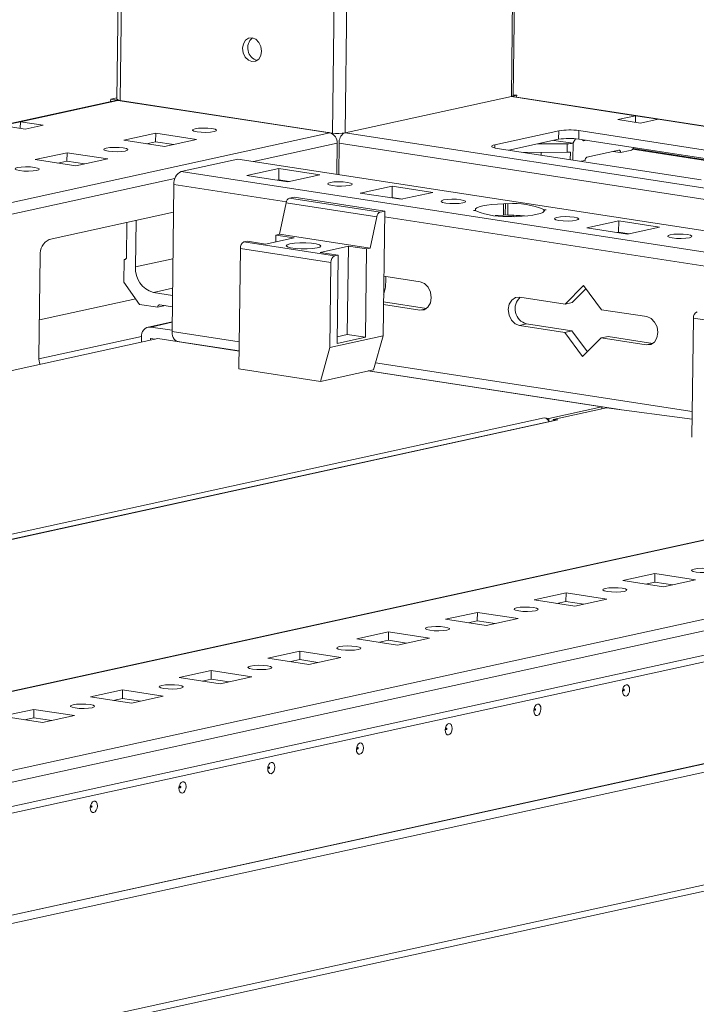
# Model space of a CAD drawing. Units: millimetres. Extents: x -17 to 11564, y -19 to 11608.
# Drawn here: x 9107 to 9224, y 1668 to 1839 of the extents above; entities that cross this region are included whole.
import ezdxf

# ---------------------------------------------------------------- set-up
doc = ezdxf.new("R2010")
doc.units = ezdxf.units.MM

msp = doc.modelspace()

# ---------------------------------------------------------------- linework, layer by layer
at = {"color": 7, "linetype": 'Continuous', "lineweight": 15}
for p, q in [((9192.294, 1826.021), (9214.634, 3596.123)), ((9145.555, 3581.028), (9123.398, 1825.42)), ((9124.011, 1825.184), (9124.352, 1852.229)), ((9192.295, 1852.893), (9191.953, 1825.848)), ((9191.953, 1825.848), (9163.1, 1819.543)), ((9387.926, 1795.765), (9192.115, 1825.865)), ((9192.879, 1826.073), (9192.196, 1825.923)), ((9192.295, 1826.162), (9192.879, 1826.073)), ((9192.879, 1826.073), (9192.874, 1825.748)), ((9123.238, 1825.18), (8748.798, 1743.357)), ((9106.645, 1821.485), (9123.599, 1825.19)), ((9122.339, 1825.384), (9122.334, 1824.982)), ((9122.339, 1825.384), (9123.4, 1825.615)), ((9159.93, 1819.605), (9122.339, 1825.384)), ((9160.442, 1819.527), (9123.599, 1825.19)), ((9160.854, 1819.521), (9124.011, 1825.184)), ((9213.541, 1822.529), (9210.459, 1821.855)), ((9213.541, 1822.529), (9213.527, 1821.384)), ((9217.477, 1821.924), (9213.541, 1822.529)), ((9103.562, 1820.812), (9106.645, 1821.485)), ((9107.498, 1820.206), (9103.562, 1820.812)), ((9106.63, 1820.34), (9106.645, 1821.485)), ((9106.645, 1821.485), (9110.581, 1820.88)), ((9110.581, 1820.88), (9107.498, 1820.206)), ((9210.459, 1821.855), (9214.395, 1821.25)), ((9214.395, 1821.25), (9217.477, 1821.924)), ((9124.62, 1818.263), (9130.169, 1819.475)), ((9130.169, 1819.475), (9130.15, 1818)), ((9130.169, 1819.475), (9137.254, 1818.386)), ((9160.281, 1819.609), (9159.93, 1819.605)), ((9200.177, 1819.902), (9189.079, 1817.477)), ((9200.158, 1818.427), (9200.177, 1819.902)), ((9203.686, 1819.936), (9203.668, 1818.461)), ((9239.112, 1814.49), (9203.686, 1819.936)), ((9131.705, 1817.174), (9124.62, 1818.263)), ((9130.15, 1818), (9128.572, 1817.655)), ((9133.283, 1817.519), (9130.15, 1818)), ((9137.254, 1818.386), (9131.705, 1817.174)), ((9161.613, 1812.364), (9161.682, 1817.759)), ((9162.032, 1817.763), (9161.964, 1812.31)), ((9200.158, 1818.427), (9191.49, 1816.532)), ((9201.667, 1817.655), (9196.468, 1817.62)), ((9199.318, 1818.243), (9202.633, 1817.733)), ((9201.667, 1817.655), (9201.649, 1816.18)), ((9203.083, 1818.53), (9202.693, 1817.835)), ((9237.109, 1813.32), (9203.668, 1818.461)), ((9204.485, 1818.137), (9204.326, 1818.36)), ((9205.017, 1818.253), (9204.485, 1818.137)), ((9109.207, 1814.895), (9114.756, 1816.107)), ((9114.756, 1816.107), (9114.737, 1814.632)), ((9114.756, 1816.107), (9121.841, 1815.018)), ((9189.506, 1816.837), (9224.932, 1811.392)), ((9191.627, 1816.511), (9191.628, 1816.563)), ((9194.113, 1816.129), (9201.649, 1816.18)), ((9197.135, 1815.665), (9197.141, 1816.15)), ((9202.213, 1816.205), (9202.196, 1814.887)), ((9205.064, 1815.322), (9210.613, 1816.534)), ((9209.597, 1816.312), (9210.915, 1816.11)), ((9210.915, 1816.11), (9212.61, 1816.48)), ((9116.292, 1813.806), (9109.207, 1814.895)), ((9114.737, 1814.632), (9113.159, 1814.287)), ((9117.87, 1814.151), (9114.737, 1814.632)), ((9121.841, 1815.018), (9116.292, 1813.806)), ((9134.591, 1812.848), (9144.449, 1815.002)), ((9144.449, 1815.002), (9365.663, 1780.997)), ((9204.029, 1814.605), (9204.75, 1814.762)), ((9355.805, 1778.843), (9134.591, 1812.848)), ((9146.019, 1812.122), (9151.567, 1813.334)), ((9153.104, 1811.033), (9146.019, 1812.122)), ((9151.542, 1811.367), (9151.567, 1813.334)), ((9151.567, 1813.334), (9158.652, 1812.245)), ((9158.652, 1812.245), (9153.104, 1811.033)), ((9133.327, 1810.6), (9133.004, 1785.05)), ((9151.288, 1811.312), (9151.542, 1811.367)), ((9151.542, 1811.367), (9153.358, 1811.088)), ((9165.699, 1809.096), (9171.248, 1810.309)), ((9172.785, 1808.007), (9165.699, 1809.096)), ((9171.223, 1808.342), (9171.248, 1810.309)), ((9171.248, 1810.309), (9178.333, 1809.22)), ((9178.333, 1809.22), (9172.785, 1808.007)), ((9152.819, 1807.414), (9151.66, 1801.947)), ((9152.819, 1807.414), (9168.564, 1804.994)), ((9154.201, 1808.387), (9153.412, 1808.215)), ((9169.157, 1805.794), (9153.412, 1808.215)), ((9169.946, 1805.967), (9154.201, 1808.387)), ((9170.969, 1808.286), (9171.223, 1808.342)), ((9171.223, 1808.342), (9173.039, 1808.063)), ((9172.558, 1808.042), (9172.559, 1808.137)), ((9190.602, 1807.212), (9190.577, 1805.245)), ((9190.602, 1807.212), (9190.929, 1807.284)), ((9190.904, 1805.317), (9190.929, 1807.284)), ((9190.929, 1807.284), (9191.347, 1807.219)), ((9191.323, 1805.252), (9191.347, 1807.219)), ((9133.265, 1805.763), (9111.67, 1801.044)), ((9169.946, 1805.967), (9169.157, 1805.794)), ((9169.673, 1784.33), (9169.946, 1805.967)), ((9185.38, 1806.071), (9185.708, 1806.143)), ((9185.799, 1806.007), (9185.38, 1806.071)), ((9185.706, 1806.021), (9185.708, 1806.143)), ((9190.904, 1805.317), (9190.577, 1805.245)), ((9191.323, 1805.252), (9190.904, 1805.317)), ((9192.239, 1805.017), (9192.242, 1805.238)), ((9197.596, 1806.259), (9197.591, 1805.858)), ((9197.596, 1806.259), (9198.014, 1806.194)), ((9197.685, 1805.991), (9197.687, 1806.123)), ((9198.014, 1806.194), (9197.687, 1806.123)), ((9125.171, 1803.995), (9125.096, 1797.981)), ((9126.651, 1796.264), (9126.753, 1804.34)), ((9168.564, 1804.994), (9167.405, 1799.527)), ((9192.466, 1804.982), (9192.047, 1805.046)), ((9192.793, 1805.054), (9192.466, 1804.982)), ((9193.164, 1805.198), (9193.162, 1805.064)), ((9205.061, 1803.046), (9210.61, 1804.258)), ((9210.585, 1802.291), (9210.61, 1804.258)), ((9210.61, 1804.258), (9217.695, 1803.169)), ((9151.044, 1801.812), (9151.029, 1800.637)), ((9151.044, 1801.812), (9151.66, 1801.947)), ((9151.044, 1801.812), (9154.193, 1801.328)), ((9167.405, 1799.527), (9151.66, 1801.947)), ((9212.147, 1801.957), (9205.061, 1803.046)), ((9210.331, 1802.236), (9210.585, 1802.291)), ((9210.585, 1802.291), (9212.401, 1802.012)), ((9211.92, 1801.991), (9211.921, 1802.086)), ((9217.695, 1803.169), (9212.147, 1801.957)), ((9145.495, 1800.6), (9146.112, 1800.735)), ((9161.24, 1798.18), (9145.495, 1800.6)), ((9149.261, 1800.251), (9146.112, 1800.735)), ((9149.261, 1800.251), (9154.193, 1801.328)), ((9144.866, 1799.482), (9144.602, 1778.583)), ((9144.866, 1799.482), (9160.611, 1797.061)), ((9158.707, 1798.798), (9163.64, 1799.876)), ((9161.856, 1798.314), (9158.707, 1798.798)), ((9163.446, 1784.534), (9163.64, 1799.876)), ((9163.64, 1799.876), (9166.789, 1799.392)), ((9166.789, 1799.392), (9166.595, 1784.05)), ((9167.405, 1799.527), (9166.789, 1799.392)), ((9110.098, 1798.249), (9109.874, 1780.547)), ((9124.696, 1797.55), (9124.646, 1793.616)), ((9124.913, 1797.597), (9124.696, 1797.55)), ((9160.611, 1797.061), (9160.425, 1782.309)), ((9161.856, 1798.314), (9161.24, 1798.18)), ((9161.663, 1782.972), (9161.856, 1798.314)), ((9124.646, 1793.616), (9127.358, 1789.75)), ((9169.803, 1794.657), (9176.101, 1793.689)), ((9133.083, 1791.334), (9129.751, 1791.846)), ((9201.292, 1789.816), (9204.488, 1793.02)), ((9204.9, 1792.466), (9202.525, 1790.086)), ((9204.488, 1793.02), (9207.59, 1788.848)), ((9126.681, 1790.715), (9109.956, 1787.06)), ((9169.747, 1790.198), (9177.189, 1789.054)), ((9193.42, 1791.026), (9201.292, 1789.816)), ((9201.292, 1789.816), (9202.525, 1790.086)), ((9127.358, 1789.75), (9130.507, 1789.266)), ((9130.507, 1789.266), (9131.83, 1789.556)), ((9130.907, 1789.698), (9133.059, 1789.367)), ((9176.039, 1788.771), (9169.741, 1789.739)), ((9207.59, 1788.848), (9215.463, 1787.638)), ((9133.025, 1786.74), (9128.844, 1785.826)), ((9223.59, 1787.38), (9223.329, 1766.716)), ((9223.59, 1787.38), (9239.335, 1784.96)), ((9129.299, 1785.839), (9133.007, 1785.269)), ((9194.591, 1786.378), (9193.358, 1786.109)), ((9201.23, 1784.899), (9193.358, 1786.109)), ((9194.591, 1786.378), (9202.463, 1785.168)), ((9201.23, 1784.899), (9202.463, 1785.168)), ((9204.333, 1780.727), (9201.23, 1784.899)), ((9202.463, 1785.168), (9205.154, 1781.55)), ((9388.143, 1784.458), (8747.55, 1644.475)), ((9130.543, 1783.826), (8748.255, 1700.288)), ((9127.691, 1784.106), (9127.68, 1783.2)), ((9129.266, 1783.864), (9129.262, 1783.546)), ((9129.274, 1783.872), (9130.144, 1783.739)), ((9144.641, 1781.658), (9130.543, 1783.826)), ((9133.59, 1783.357), (9133.591, 1783.481)), ((9133.938, 1783.334), (9144.642, 1781.689)), ((9133.987, 1783.296), (9134.068, 1783.314)), ((9160.425, 1782.309), (9169.673, 1784.33)), ((9166.595, 1784.05), (9161.663, 1782.972)), ((9161.678, 1784.148), (9163.446, 1784.534)), ((9163.446, 1784.534), (9166.595, 1784.05)), ((9168.021, 1778.426), (9169.673, 1784.33)), ((9207.528, 1783.931), (9204.333, 1780.727)), ((9207.528, 1783.931), (9208.761, 1784.2)), ((9215.401, 1782.721), (9207.528, 1783.931)), ((9208.761, 1784.2), (9216.551, 1783.003)), ((9137.22, 1782.799), (9137.301, 1782.817)), ((9138.4, 1782.618), (9138.482, 1782.636)), ((9158.773, 1776.405), (9160.425, 1782.309)), ((9144.602, 1778.583), (9158.773, 1776.405)), ((9168.021, 1778.426), (9158.773, 1776.405)), ((9207.692, 1771.966), (9167.05, 1778.214)), ((9167.132, 1778.232), (9210.811, 1771.517)), ((8748.411, 1628.842), (9426.587, 1777.038)), ((9426.534, 1772.809), (8748.358, 1624.613)), ((9405.31, 1774.427), (8767.208, 1634.988)), ((8747.742, 1623.31), (9425.616, 1771.44)), ((9198.445, 1769.945), (9207.692, 1771.966)), ((9208.459, 1771.829), (9199.212, 1769.808)), ((9207.692, 1771.966), (9207.689, 1771.661)), ((9223.369, 1769.851), (9208.459, 1771.829)), ((9199.686, 1769.69), (8747.885, 1670.962)), ((9198.445, 1769.945), (9197.649, 1770.068)), ((9198.44, 1769.564), (9198.445, 1769.945)), ((9200.007, 1769.703), (9199.212, 1769.808)), ((9199.212, 1769.808), (9199.212, 1769.587)), ((8733.882, 1602.608), (9412.058, 1750.804)), ((9412.058, 1750.794), (8733.882, 1602.598)), ((9412.04, 1749.319), (8733.863, 1601.123)), ((9211.322, 1741.824), (9216.871, 1743.036)), ((9216.871, 1743.036), (9216.852, 1741.561)), ((9216.871, 1743.036), (9223.956, 1741.947)), ((9218.407, 1740.735), (9211.322, 1741.824)), ((9216.852, 1741.561), (9215.274, 1741.216)), ((9219.985, 1741.08), (9216.852, 1741.561)), ((9223.956, 1741.947), (9218.407, 1740.735)), ((9195.909, 1738.456), (9201.458, 1739.668)), ((9201.458, 1739.668), (9201.439, 1738.193)), ((9201.458, 1739.668), (9208.543, 1738.579)), ((9208.543, 1738.579), (9202.994, 1737.367)), ((9202.994, 1737.367), (9195.909, 1738.456)), ((9201.439, 1738.193), (9199.861, 1737.848)), ((9204.572, 1737.711), (9201.439, 1738.193)), ((9441.519, 1736.203), (8702.307, 1574.67)), ((9180.496, 1735.088), (9186.045, 1736.3)), ((9186.045, 1736.3), (9186.026, 1734.825)), ((9186.045, 1736.3), (9193.13, 1735.211)), ((9193.13, 1735.211), (9187.581, 1733.999)), ((8701.948, 1573.489), (9440.145, 1734.8)), ((9187.581, 1733.999), (9180.496, 1735.088)), ((9186.026, 1734.825), (9184.448, 1734.48)), ((9189.159, 1734.343), (9186.026, 1734.825)), ((9165.083, 1731.72), (9170.632, 1732.932)), ((9172.168, 1730.63), (9165.083, 1731.72)), ((9170.632, 1732.932), (9170.613, 1731.457)), ((9170.632, 1732.932), (9177.717, 1731.843)), ((9177.717, 1731.843), (9172.168, 1730.63)), ((9170.613, 1731.457), (9169.035, 1731.112)), ((9173.746, 1730.975), (9170.613, 1731.457)), ((9149.67, 1728.352), (9155.219, 1729.564)), ((9156.755, 1727.262), (9149.67, 1728.352)), ((9155.219, 1729.564), (9155.2, 1728.089)), ((9155.219, 1729.564), (9162.304, 1728.475)), ((9162.304, 1728.475), (9156.755, 1727.262)), ((9155.2, 1728.089), (9153.622, 1727.744)), ((9158.333, 1727.607), (9155.2, 1728.089)), ((9134.257, 1724.983), (9139.805, 1726.196)), ((9141.342, 1723.894), (9134.257, 1724.983)), ((9139.805, 1726.196), (9139.787, 1724.721)), ((9139.805, 1726.196), (9146.891, 1725.107)), ((9146.891, 1725.107), (9141.342, 1723.894)), ((9139.787, 1724.721), (9138.209, 1724.376)), ((9142.92, 1724.239), (9139.787, 1724.721)), ((9118.844, 1721.615), (9124.392, 1722.828)), ((9125.929, 1720.526), (9118.844, 1721.615)), ((9124.392, 1722.828), (9124.374, 1721.353)), ((9124.392, 1722.828), (9131.477, 1721.739)), ((9131.477, 1721.739), (9125.929, 1720.526)), ((9124.374, 1721.353), (9122.796, 1721.008)), ((9127.507, 1720.871), (9124.374, 1721.353)), ((9103.431, 1718.247), (9108.979, 1719.46)), ((9110.516, 1717.158), (9103.431, 1718.247)), ((9108.979, 1719.46), (9108.961, 1717.985)), ((9108.979, 1719.46), (9116.064, 1718.371)), ((9116.064, 1718.371), (9110.516, 1717.158)), ((9108.961, 1717.985), (9107.383, 1717.64)), ((9112.094, 1717.503), (9108.961, 1717.985))]:
    msp.add_line(p, q, dxfattribs=at)
at = {"color": 8, "linetype": 'Continuous', "lineweight": 15}
for p, q in [((9183.189, 3589.252), (9160.854, 1819.521)), ((9163.1, 1819.543), (9185.441, 3589.744)), ((9191.953, 1825.848), (9213.541, 1822.529)), ((9217.477, 1821.924), (9387.926, 1795.723)), ((9160.442, 1819.527), (8748.624, 1729.536)), ((9387.79, 1785.003), (9163.1, 1819.543)), ((9147.158, 1814.586), (9161.682, 1817.759)), ((9162.032, 1817.763), (9384.239, 1783.605)), ((9189.079, 1817.477), (9189.072, 1816.921)), ((9202.693, 1817.835), (9202.655, 1814.816)), ((9236.233, 1813.129), (9212.999, 1816.7)), ((9213.099, 1816.806), (9236.559, 1813.2)), ((8748.598, 1727.492), (9133.497, 1811.6)), ((9133.327, 1810.6), (9152.869, 1807.596)), ((9169.933, 1804.973), (9231.593, 1795.495)), ((9126.651, 1796.264), (9133.164, 1797.687)), ((9133.099, 1792.578), (9129.751, 1791.846)), ((9176.039, 1788.771), (9177.124, 1789.008)), ((9133.024, 1786.653), (9129.299, 1785.839)), ((9144.661, 1783.258), (9133.004, 1785.05)), ((8747.55, 1644.407), (9388.505, 1784.469)), ((9127.695, 1784.216), (9109.878, 1780.323)), ((9129.292, 1783.87), (9129.266, 1783.864)), ((9215.401, 1782.721), (9216.485, 1782.958)), ((9223.385, 1771.157), (9168.354, 1779.616)), ((8747.884, 1670.905), (9200.007, 1769.703)), ((9197.649, 1770.068), (8747.895, 1671.787))]:
    msp.add_line(p, q, dxfattribs=at)
at = {"color": 7, "linetype": 'Continuous', "lineweight": 15, "flags": 128}
for points in [[(9146.891, 1831.915), (9147.526, 1831.975), (9148.068, 1832.34), (9148.435, 1832.955), (9148.571, 1833.726), (9148.455, 1834.536), (9148.105, 1835.261), (9147.574, 1835.791), (9146.944, 1836.045), (9146.309, 1835.985), (9145.767, 1835.62), (9145.4, 1835.005), (9145.264, 1834.234), (9145.38, 1833.425), (9145.73, 1832.699), (9146.261, 1832.169), (9146.891, 1831.915)], [(9191.953, 1825.848), (9192.121, 1825.893), (9192.235, 1825.945), (9192.289, 1826), (9192.294, 1826.021)], [(9192.115, 1825.865), (9192.084, 1825.869), (9192.05, 1825.871)], [(9123.599, 1825.19), (9123.353, 1825.198), (9123.238, 1825.18)], [(9137.349, 1819.726), (9136.815, 1819.845), (9136.559, 1819.988), (9136.621, 1820.135), (9136.991, 1820.263), (9137.612, 1820.352), (9138.39, 1820.388), (9139.207, 1820.367), (9139.938, 1820.292), (9140.473, 1820.173), (9140.728, 1820.029), (9140.667, 1819.882), (9140.297, 1819.755), (9139.676, 1819.666), (9138.897, 1819.629), (9138.08, 1819.65), (9137.349, 1819.726)], [(9189.506, 1816.837), (9189.152, 1816.903), (9188.87, 1816.979), (9188.673, 1817.062), (9188.566, 1817.15), (9188.555, 1817.239), (9188.639, 1817.325), (9188.817, 1817.405), (9189.079, 1817.477)], [(9121.936, 1816.358), (9121.402, 1816.476), (9121.146, 1816.62), (9121.208, 1816.767), (9121.577, 1816.895), (9122.199, 1816.984), (9122.977, 1817.02), (9123.794, 1816.999), (9124.525, 1816.924), (9125.059, 1816.805), (9125.315, 1816.661), (9125.253, 1816.514), (9124.884, 1816.386), (9124.263, 1816.298), (9123.484, 1816.261), (9122.667, 1816.282), (9121.936, 1816.358)], [(9210.613, 1816.534), (9210.673, 1816.538), (9210.73, 1816.522), (9210.783, 1816.489), (9210.829, 1816.438), (9210.866, 1816.371), (9210.894, 1816.293), (9210.91, 1816.204), (9210.915, 1816.11)], [(9106.523, 1812.99), (9105.989, 1813.108), (9105.733, 1813.252), (9105.795, 1813.399), (9106.164, 1813.527), (9106.786, 1813.616), (9107.564, 1813.652), (9108.381, 1813.631), (9109.112, 1813.555), (9109.646, 1813.437), (9109.902, 1813.293), (9109.84, 1813.146), (9109.471, 1813.018), (9108.849, 1812.929), (9108.071, 1812.893), (9107.254, 1812.914), (9106.523, 1812.99)], [(9163.849, 1810.414), (9163.22, 1810.324), (9162.432, 1810.287), (9161.606, 1810.308), (9160.866, 1810.384), (9160.325, 1810.505), (9160.067, 1810.65), (9160.129, 1810.799), (9160.503, 1810.928), (9161.132, 1811.018), (9161.919, 1811.055), (9162.746, 1811.034), (9163.486, 1810.957), (9164.026, 1810.837), (9164.285, 1810.691), (9164.223, 1810.543), (9163.849, 1810.414)], [(9183.53, 1807.388), (9182.901, 1807.298), (9182.113, 1807.261), (9181.287, 1807.283), (9180.547, 1807.359), (9180.006, 1807.479), (9179.748, 1807.625), (9179.81, 1807.773), (9180.184, 1807.903), (9180.813, 1807.993), (9181.6, 1808.03), (9182.427, 1808.008), (9183.167, 1807.932), (9183.707, 1807.812), (9183.966, 1807.666), (9183.904, 1807.517), (9183.53, 1807.388)], [(9185.708, 1806.143), (9185.743, 1806.338), (9185.971, 1806.526), (9186.386, 1806.702), (9186.974, 1806.859), (9187.716, 1806.992), (9188.587, 1807.098), (9189.559, 1807.172), (9190.602, 1807.212)], [(9189.163, 1805.181), (9189.535, 1805.205), (9190.577, 1805.245)], [(9197.687, 1806.123), (9197.652, 1805.928), (9197.424, 1805.739), (9197.009, 1805.564), (9196.421, 1805.407), (9195.679, 1805.273), (9194.808, 1805.168), (9193.835, 1805.094), (9192.793, 1805.054)], [(9203.211, 1804.363), (9202.582, 1804.273), (9201.794, 1804.236), (9200.968, 1804.257), (9200.228, 1804.334), (9199.687, 1804.454), (9199.429, 1804.599), (9199.491, 1804.748), (9199.865, 1804.877), (9200.494, 1804.967), (9201.281, 1805.004), (9202.108, 1804.983), (9202.848, 1804.906), (9203.388, 1804.786), (9203.647, 1804.641), (9203.585, 1804.492), (9203.211, 1804.363)], [(9222.892, 1801.338), (9222.263, 1801.248), (9221.475, 1801.21), (9220.649, 1801.232), (9219.909, 1801.308), (9219.368, 1801.429), (9219.11, 1801.574), (9219.172, 1801.723), (9219.546, 1801.852), (9220.175, 1801.942), (9220.962, 1801.979), (9221.789, 1801.958), (9222.529, 1801.881), (9223.069, 1801.761), (9223.328, 1801.615), (9223.266, 1801.467), (9222.892, 1801.338)], [(9158.195, 1799.566), (9158.685, 1799.726), (9158.832, 1799.91), (9158.616, 1800.097), (9158.065, 1800.264), (9157.245, 1800.39), (9156.254, 1800.46), (9155.213, 1800.467), (9154.247, 1800.408), (9153.472, 1800.292), (9152.982, 1800.132), (9152.836, 1799.947), (9153.051, 1799.76), (9153.602, 1799.594), (9154.422, 1799.468), (9155.413, 1799.397), (9156.454, 1799.391), (9157.42, 1799.449), (9158.195, 1799.566)], [(9176.101, 1793.689), (9176.852, 1793.386), (9177.483, 1792.755), (9177.9, 1791.891), (9178.038, 1790.927), (9177.876, 1790.01), (9177.44, 1789.277), (9176.794, 1788.843), (9176.039, 1788.771)], [(9193.358, 1786.109), (9192.607, 1786.412), (9191.975, 1787.043), (9191.559, 1787.906), (9191.421, 1788.87), (9191.583, 1789.788), (9192.019, 1790.52), (9192.665, 1790.955), (9193.42, 1791.026)], [(9215.463, 1787.638), (9216.214, 1787.335), (9216.845, 1786.704), (9217.262, 1785.841), (9217.4, 1784.877), (9217.238, 1783.959), (9216.801, 1783.227), (9216.156, 1782.792), (9215.401, 1782.721)], [(9133.004, 1785.05), (9133.023, 1784.67), (9133.089, 1784.314), (9133.199, 1783.997), (9133.349, 1783.732), (9133.534, 1783.527), (9133.746, 1783.391), (9133.938, 1783.334)], [(9198.529, 1769.437), (9198.526, 1769.441), (9198.44, 1769.564)], [(9226.64, 1743.853), (9227.175, 1743.734), (9227.43, 1743.59), (9227.369, 1743.443), (9226.999, 1743.315), (9226.378, 1743.227), (9225.599, 1743.19), (9224.782, 1743.211), (9224.051, 1743.287), (9223.517, 1743.405), (9223.261, 1743.549), (9223.323, 1743.696), (9223.693, 1743.824), (9224.314, 1743.913), (9225.092, 1743.949), (9225.909, 1743.928), (9226.64, 1743.853)], [(9211.227, 1740.484), (9211.761, 1740.366), (9212.017, 1740.222), (9211.955, 1740.075), (9211.586, 1739.947), (9210.965, 1739.858), (9210.186, 1739.822), (9209.369, 1739.843), (9208.638, 1739.919), (9208.104, 1740.037), (9207.848, 1740.181), (9207.91, 1740.328), (9208.279, 1740.456), (9208.901, 1740.545), (9209.679, 1740.581), (9210.496, 1740.56), (9211.227, 1740.484)], [(9195.814, 1737.116), (9196.348, 1736.998), (9196.604, 1736.854), (9196.542, 1736.707), (9196.173, 1736.579), (9195.551, 1736.49), (9194.773, 1736.454), (9193.956, 1736.475), (9193.225, 1736.551), (9192.691, 1736.669), (9192.435, 1736.813), (9192.497, 1736.96), (9192.866, 1737.088), (9193.488, 1737.176), (9194.266, 1737.213), (9195.083, 1737.192), (9195.814, 1737.116)], [(9180.401, 1733.748), (9180.935, 1733.629), (9181.191, 1733.486), (9181.129, 1733.339), (9180.76, 1733.211), (9180.138, 1733.122), (9179.36, 1733.086), (9178.543, 1733.107), (9177.812, 1733.182), (9177.278, 1733.301), (9177.022, 1733.445), (9177.084, 1733.592), (9177.453, 1733.719), (9178.075, 1733.808), (9178.853, 1733.845), (9179.67, 1733.824), (9180.401, 1733.748)], [(9164.988, 1730.38), (9165.522, 1730.261), (9165.778, 1730.118), (9165.716, 1729.971), (9165.347, 1729.843), (9164.725, 1729.754), (9163.947, 1729.718), (9163.13, 1729.739), (9162.399, 1729.814), (9161.865, 1729.933), (9161.609, 1730.077), (9161.67, 1730.224), (9162.04, 1730.351), (9162.661, 1730.44), (9163.44, 1730.477), (9164.257, 1730.456), (9164.988, 1730.38)], [(9149.575, 1727.012), (9150.109, 1726.893), (9150.365, 1726.75), (9150.303, 1726.603), (9149.933, 1726.475), (9149.312, 1726.386), (9148.534, 1726.349), (9147.717, 1726.371), (9146.986, 1726.446), (9146.451, 1726.565), (9146.196, 1726.709), (9146.257, 1726.856), (9146.627, 1726.983), (9147.248, 1727.072), (9148.027, 1727.109), (9148.844, 1727.088), (9149.575, 1727.012)], [(9134.162, 1723.644), (9134.696, 1723.525), (9134.952, 1723.381), (9134.89, 1723.235), (9134.52, 1723.107), (9133.899, 1723.018), (9133.121, 1722.981), (9132.304, 1723.002), (9131.572, 1723.078), (9131.038, 1723.197), (9130.783, 1723.341), (9130.844, 1723.488), (9131.214, 1723.615), (9131.835, 1723.704), (9132.614, 1723.741), (9133.431, 1723.72), (9134.162, 1723.644)], [(9211.899, 1723.728), (9212.134, 1723.705), (9212.331, 1723.535), (9212.461, 1723.245), (9212.503, 1722.879), (9212.451, 1722.493), (9212.314, 1722.144), (9212.111, 1721.887), (9211.874, 1721.761), (9211.639, 1721.784), (9211.442, 1721.954), (9211.312, 1722.244), (9211.27, 1722.61), (9211.322, 1722.996), (9211.459, 1723.345), (9211.662, 1723.602), (9211.899, 1723.728)], [(9211.495, 1722.937), (9211.463, 1722.92), (9211.436, 1722.885), (9211.417, 1722.839), (9211.41, 1722.787), (9211.416, 1722.738), (9211.433, 1722.699), (9211.46, 1722.676), (9211.491, 1722.673), (9211.523, 1722.69), (9211.55, 1722.725), (9211.569, 1722.771), (9211.576, 1722.823), (9211.57, 1722.872), (9211.553, 1722.911), (9211.526, 1722.934), (9211.495, 1722.937)], [(9118.749, 1720.276), (9119.283, 1720.157), (9119.538, 1720.013), (9119.477, 1719.866), (9119.107, 1719.739), (9118.486, 1719.65), (9117.708, 1719.613), (9116.891, 1719.634), (9116.159, 1719.71), (9115.625, 1719.829), (9115.37, 1719.973), (9115.431, 1720.12), (9115.801, 1720.247), (9116.422, 1720.336), (9117.201, 1720.373), (9118.018, 1720.352), (9118.749, 1720.276)], [(9196.486, 1720.36), (9196.721, 1720.337), (9196.918, 1720.167), (9197.048, 1719.877), (9197.09, 1719.511), (9197.038, 1719.125), (9196.901, 1718.776), (9196.698, 1718.519), (9196.461, 1718.393), (9196.226, 1718.416), (9196.029, 1718.586), (9195.899, 1718.876), (9195.857, 1719.242), (9195.909, 1719.628), (9196.046, 1719.977), (9196.249, 1720.233), (9196.486, 1720.36)], [(9196.082, 1719.569), (9196.05, 1719.552), (9196.023, 1719.517), (9196.004, 1719.471), (9195.997, 1719.419), (9196.003, 1719.37), (9196.02, 1719.331), (9196.047, 1719.308), (9196.078, 1719.305), (9196.11, 1719.322), (9196.137, 1719.357), (9196.156, 1719.403), (9196.162, 1719.455), (9196.157, 1719.504), (9196.139, 1719.543), (9196.113, 1719.566), (9196.082, 1719.569)], [(9181.073, 1716.992), (9181.308, 1716.969), (9181.505, 1716.799), (9181.635, 1716.509), (9181.677, 1716.143), (9181.625, 1715.756), (9181.488, 1715.408), (9181.285, 1715.151), (9181.048, 1715.025), (9180.813, 1715.048), (9180.616, 1715.218), (9180.486, 1715.508), (9180.444, 1715.874), (9180.496, 1716.26), (9180.633, 1716.609), (9180.836, 1716.865), (9181.073, 1716.992)], [(9180.668, 1716.201), (9180.637, 1716.184), (9180.61, 1716.149), (9180.591, 1716.103), (9180.584, 1716.051), (9180.59, 1716.002), (9180.607, 1715.963), (9180.634, 1715.94), (9180.665, 1715.937), (9180.697, 1715.954), (9180.724, 1715.988), (9180.742, 1716.035), (9180.749, 1716.087), (9180.744, 1716.136), (9180.726, 1716.175), (9180.7, 1716.198), (9180.668, 1716.201)], [(9165.66, 1713.624), (9165.895, 1713.6), (9166.092, 1713.431), (9166.222, 1713.141), (9166.264, 1712.775), (9166.212, 1712.388), (9166.074, 1712.04), (9165.872, 1711.783), (9165.635, 1711.657), (9165.4, 1711.68), (9165.203, 1711.85), (9165.073, 1712.139), (9165.031, 1712.506), (9165.082, 1712.892), (9165.22, 1713.24), (9165.423, 1713.497), (9165.66, 1713.624)], [(9165.255, 1712.833), (9165.224, 1712.816), (9165.196, 1712.781), (9165.178, 1712.735), (9165.171, 1712.683), (9165.177, 1712.634), (9165.194, 1712.595), (9165.221, 1712.572), (9165.252, 1712.569), (9165.284, 1712.586), (9165.311, 1712.62), (9165.329, 1712.667), (9165.336, 1712.719), (9165.331, 1712.768), (9165.313, 1712.807), (9165.287, 1712.829), (9165.255, 1712.833)], [(9150.247, 1710.256), (9150.482, 1710.232), (9150.679, 1710.063), (9150.809, 1709.773), (9150.851, 1709.407), (9150.799, 1709.02), (9150.661, 1708.672), (9150.459, 1708.415), (9150.222, 1708.289), (9149.987, 1708.312), (9149.789, 1708.482), (9149.66, 1708.771), (9149.618, 1709.137), (9149.669, 1709.524), (9149.807, 1709.872), (9150.01, 1710.129), (9150.247, 1710.256)], [(9149.842, 1709.464), (9149.81, 1709.448), (9149.783, 1709.413), (9149.765, 1709.366), (9149.758, 1709.315), (9149.764, 1709.266), (9149.781, 1709.227), (9149.807, 1709.204), (9149.839, 1709.201), (9149.871, 1709.218), (9149.898, 1709.252), (9149.916, 1709.299), (9149.923, 1709.351), (9149.917, 1709.4), (9149.9, 1709.439), (9149.874, 1709.461), (9149.842, 1709.464)], [(9134.833, 1706.888), (9135.068, 1706.864), (9135.266, 1706.695), (9135.395, 1706.405), (9135.438, 1706.039), (9135.386, 1705.652), (9135.248, 1705.304), (9135.046, 1705.047), (9134.809, 1704.921), (9134.574, 1704.944), (9134.376, 1705.113), (9134.247, 1705.403), (9134.205, 1705.769), (9134.256, 1706.156), (9134.394, 1706.504), (9134.597, 1706.761), (9134.833, 1706.888)], [(9134.429, 1706.096), (9134.397, 1706.079), (9134.37, 1706.045), (9134.352, 1705.998), (9134.345, 1705.947), (9134.351, 1705.898), (9134.368, 1705.859), (9134.394, 1705.836), (9134.426, 1705.833), (9134.458, 1705.85), (9134.485, 1705.884), (9134.503, 1705.931), (9134.51, 1705.983), (9134.504, 1706.032), (9134.487, 1706.071), (9134.461, 1706.093), (9134.429, 1706.096)], [(9119.42, 1703.519), (9119.655, 1703.496), (9119.853, 1703.327), (9119.982, 1703.037), (9120.024, 1702.671), (9119.973, 1702.284), (9119.835, 1701.936), (9119.632, 1701.679), (9119.396, 1701.553), (9119.161, 1701.576), (9118.963, 1701.745), (9118.834, 1702.035), (9118.791, 1702.401), (9118.843, 1702.788), (9118.981, 1703.136), (9119.184, 1703.393), (9119.42, 1703.519)], [(9119.016, 1702.728), (9118.984, 1702.711), (9118.957, 1702.677), (9118.939, 1702.63), (9118.932, 1702.578), (9118.937, 1702.529), (9118.955, 1702.491), (9118.981, 1702.468), (9119.013, 1702.465), (9119.044, 1702.482), (9119.072, 1702.516), (9119.09, 1702.563), (9119.097, 1702.615), (9119.091, 1702.664), (9119.074, 1702.702), (9119.047, 1702.725), (9119.016, 1702.728)]]:
    msp.add_lwpolyline(points, dxfattribs=at)
at = {"color": 7, "linetype": 'Continuous', "lineweight": 15}
for centre, radius, start, end in [((9148.416, 1834.308), 2.272, 130.14939, 254.70141), ((9123.964, 1825.977), 0.794, 224.52663, 273.42879), ((9159.982, 1817.886), 1.704, 355.74418, 74.35745), ((9161.907, 1826.655), 7.212, 261.60048, 279.51857), ((9163.932, 1817.905), 1.905, 122.73436, 184.2679), ((9202.04, 1808.789), 11.268, 81.60048, 99.51857), ((9202.022, 1807.313), 11.268, 81.60048, 99.51857), ((9201.699, 1823.288), 5.633, 269.68178, 279.5478), ((9201.615, 1823.335), 7.154, 270.27318, 274.79433), ((9212.295, 1817.497), 1.064, 287.20979, 331.60452), ((9205.309, 1814.815), 0.562, 115.87357, 185.41446), ((9135.577, 1810.814), 2.261, 115.87357, 185.41446), ((9153.79, 1807.315), 0.976, 112.74717, 174.14191), ((9192.461, 1793.661), 13.604, 67.82512, 94.69666), ((9169.534, 1804.894), 0.976, 112.74717, 174.14191), ((9190.933, 1818.605), 13.604, 247.82512, 274.69666), ((9191.324, 1774.367), 30.885, 84.64325, 90.0025), ((9112.897, 1798.514), 2.812, 115.87357, 185.41446), ((9145.986, 1799.588), 1.125, 115.87357, 185.41446), ((9124.714, 1797.934), 0.385, 267.30711, 7.02057), ((9161.731, 1797.168), 1.125, 115.87357, 185.41446), ((9130.899, 1795.948), 4.26, 175.74418, 254.35745), ((9195.313, 1788.993), 2.712, 131.85177, 254.56353), ((9130.889, 1789.313), 0.385, 87.30711, 187.02057), ((9224.71, 1787.486), 1.125, 115.87357, 185.41446), ((9129.226, 1784.295), 1.546, 87.30711, 187.02057), ((9129.273, 1783.865), 0.00769, 87.30711, 187.02057), ((9113.09, 1780.458), 3.217, 178.42576, 200.11593), ((9197.413, 1768.824), 1.266, 35.78969, 79.2265), ((9199.882, 1768.783), 0.928, 82.29742, 102.23297)]:
    msp.add_arc(centre, radius, start, end, dxfattribs=at)
for centre, major_axis, ratio, start_param, end_param in [((9201.512, 1818.017), (1.258, 1.543), 0.5431465, 4.9605215, 5.0215624), ((9169.019, 1795.263), (-0.23, 4.296), 0.2618822, 3.6453628, 4.5436524)]:
    msp.add_ellipse(centre, major_axis=major_axis, ratio=ratio, start_param=start_param, end_param=end_param, dxfattribs=at)

doc.saveas('drawing.dxf')
